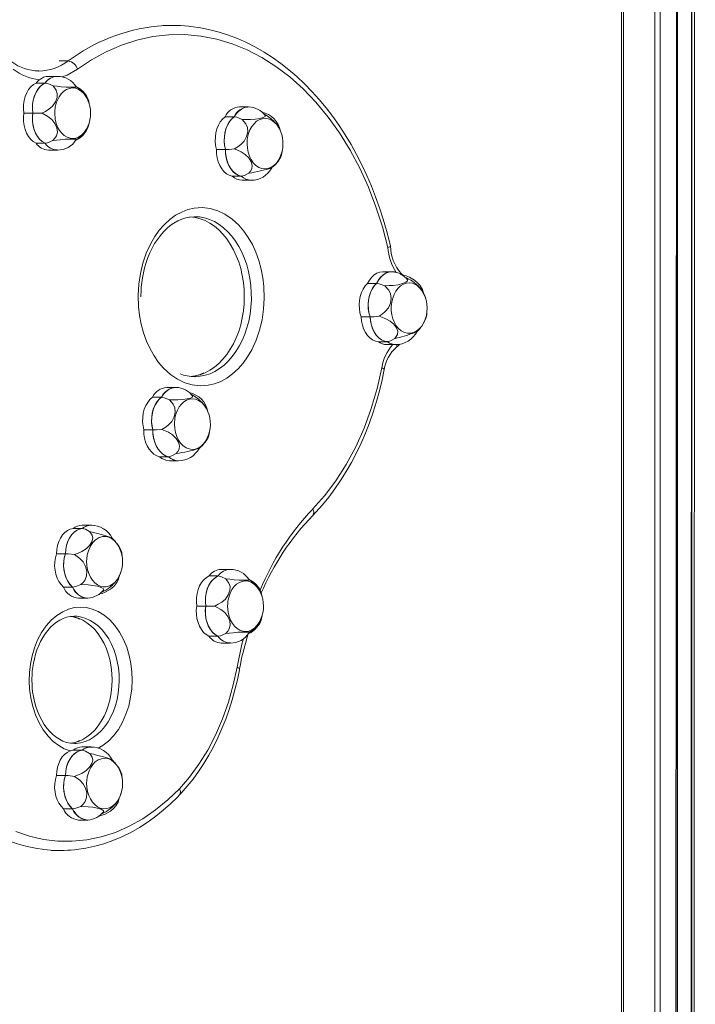
# Model space of a CAD drawing. Units: millimetres. Extents: x -2206 to 10566, y -3994 to 1090.
# Drawn here: x 6088 to 6459, y -231 to 311 of the extents above; entities that cross this region are included whole.
import ezdxf

# ---------------------------------------------------------------- set-up
doc = ezdxf.new("R2010")
doc.units = ezdxf.units.MM

msp = doc.modelspace()

# ---------------------------------------------------------------- linework, layer by layer
at = {"color": 7, "linetype": 'Continuous', "lineweight": 15}
for p, q in [((6418.63, 1024.04), (6418.63, -919.78)), ((6449.26, 1028.67), (6449.26, -919.78)), ((6457.26, 1028.66), (6457.26, -919.78)), ((6171.62, 307.52), (6166.67, 307.52)), ((6098.3, 282.41), (6098.13, 282.45)), ((6108.56, 279.46), (6103.61, 279.46)), ((6096.88, 275.83), (6101.83, 275.83)), ((6213.6, 262.64), (6208.65, 262.64)), ((6090.06, 259.3), (6095.01, 259.3)), ((6200.72, 257.22), (6205.67, 257.22)), ((6096.77, 242.68), (6101.72, 242.68)), ((6103.57, 238.96), (6108.49, 238.96)), ((6200.96, 239.28), (6196.01, 239.28)), ((6231.46, 236.35), (6231.64, 236.89)), ((6204.64, 224.54), (6209.59, 224.54)), ((6210.06, 222.31), (6215.01, 222.31)), ((6292.68, 172.03), (6287.54, 172.03)), ((6284.05, 165.6), (6279.1, 165.6)), ((6275.51, 147.15), (6280.46, 147.15)), ((6285.01, 133.52), (6289.96, 133.52)), ((6289.67, 131.92), (6294.39, 131.92)), ((6173.66, 108.36), (6168.71, 108.36)), ((6160.78, 102.93), (6165.73, 102.93)), ((6161.02, 84.99), (6156.07, 84.99)), ((6191.52, 82.07), (6191.72, 82.66)), ((6164.7, 70.25), (6169.65, 70.25)), ((6170.12, 68.02), (6175.07, 68.02)), ((6127.06, 32.56), (6122.11, 32.56)), ((6117.25, 30.81), (6122.2, 30.81)), ((6107.97, 16.89), (6112.92, 16.89)), ((6203.62, 8.26), (6198.67, 8.26)), ((6191.94, 4.63), (6196.89, 4.63)), ((6116.8, -1.44), (6111.85, -1.44)), ((6120.16, -7.62), (6125.11, -7.62)), ((6185.12, -11.9), (6190.07, -11.9)), ((6191.83, -28.51), (6196.78, -28.51)), ((6198.63, -32.24), (6203.56, -32.24)), ((6117.25, -91.19), (6122.2, -91.19)), ((6127.06, -89.44), (6122.11, -89.44)), ((6112.92, -105.11), (6107.97, -105.11)), ((6111.85, -123.44), (6116.8, -123.44)), ((6120.16, -129.62), (6125.11, -129.62)), ((6105.09, -146.36), (6110.04, -146.36))]:
    msp.add_line(p, q, dxfattribs=at)
at = {"color": 8, "linetype": 'Continuous', "lineweight": 15}
for p, q in [((6419.8, 1024.44), (6419.8, -919.78)), ((6437.09, 1028.4), (6437.09, -919.78)), ((6439.92, 1028.46), (6439.92, -919.78)), ((6449.26, 1028.67), (6448.26, -919.78)), ((6449.26, 1028.67), (6449.59, -919.78)), ((6457.26, 1028.66), (6456.93, -919.78)), ((6459.25, 1028.36), (6458.26, -919.78)), ((6109.53, 287.95), (6114.48, 287.95))]:
    msp.add_line(p, q, dxfattribs=at)
at = {"color": 7, "linetype": 'Continuous', "lineweight": 15, "flags": 128}
for points in [[(6291.66, 186.07), (6291.1, 188.52), (6289.47, 194.75), (6287.66, 200.94), (6285.66, 207.09), (6283.49, 213.16), (6281.13, 219.14), (6278.6, 225.03), (6275.89, 230.79), (6273.02, 236.42), (6269.97, 241.91), (6266.77, 247.25), (6263.4, 252.41), (6259.89, 257.4), (6256.22, 262.21), (6252.41, 266.81), (6248.46, 271.21), (6244.38, 275.4), (6240.16, 279.36), (6235.83, 283.1), (6231.38, 286.59), (6226.82, 289.84), (6222.16, 292.83), (6217.4, 295.57), (6212.54, 298.04), (6207.61, 300.23), (6202.59, 302.15), (6197.51, 303.79), (6192.36, 305.13), (6187.15, 306.18), (6181.89, 306.93), (6180.59, 307.04)], [(6119.63, 283.5), (6127.35, 288.64), (6135.38, 293.04), (6143.68, 296.65), (6152.25, 299.43), (6160.96, 301.34), (6169.77, 302.35), (6178.61, 302.45), (6187.41, 301.64), (6196.11, 299.94), (6204.61, 297.39), (6212.88, 294.01), (6220.89, 289.86), (6228.68, 284.92), (6236.27, 279.17), (6243.61, 272.61), (6250.68, 265.23), (6257.38, 257.12), (6263.66, 248.33), (6269.47, 238.91), (6274.77, 228.94), (6279.52, 218.49), (6283.69, 207.71), (6287.27, 196.64), (6290.26, 185.33)], [(6090.06, 259.3), (6089.85, 261.61), (6089.92, 263.94), (6090.25, 266.22), (6090.83, 268.39), (6091.66, 270.4), (6092.71, 272.19), (6093.95, 273.72), (6095.35, 274.94), (6096.88, 275.83)], [(6095.01, 259.3), (6094.8, 261.69), (6094.88, 264.09), (6095.25, 266.44), (6095.88, 268.67), (6096.78, 270.72), (6097.9, 272.53), (6099.23, 274.04), (6100.71, 275.22), (6101.83, 275.83)], [(6095.01, 259.3), (6094.8, 261.61), (6094.87, 263.94), (6095.2, 266.22), (6095.78, 268.39), (6096.61, 270.4), (6097.66, 272.19), (6098.9, 273.72), (6100.3, 274.94), (6101.83, 275.83)], [(6100, 259.24), (6101.89, 260.24), (6103.78, 261.35), (6105.87, 263.17), (6107.43, 265.43), (6108.32, 267.8), (6108.45, 270.06), (6107.8, 271.96), (6106.14, 274.21)], [(6101.83, 275.83), (6103.67, 275.41), (6106.14, 274.21)], [(6106.14, 274.21), (6108.35, 274.01), (6110.59, 273.75), (6113.33, 273.54), (6115.79, 273.46), (6117.65, 273.47), (6118.74, 273.57), (6118.89, 273.71)], [(6125.2, 251.86), (6124.38, 250.22), (6123.18, 248.55), (6121.85, 247.22), (6120.33, 246.2), (6118.76, 245.57), (6117.09, 245.32), (6115.46, 245.46), (6113.83, 246), (6112.32, 246.9), (6110.91, 248.18), (6109.7, 249.73), (6108.66, 251.59), (6107.88, 253.62), (6107.34, 255.87), (6107.05, 259.21), (6107.1, 260.59), (6107.25, 261.96), (6107.35, 262.63), (6107.49, 263.3), (6107.64, 263.95), (6108.02, 265.23), (6108.49, 266.44), (6109.45, 268.31), (6110.65, 269.96), (6111.99, 271.27), (6113.52, 272.27), (6115.09, 272.88), (6116.76, 273.11), (6118.39, 272.95), (6120.02, 272.38), (6121.81, 271.24), (6121.81, 271.24)], [(6125.09, 266.76), (6125.47, 265.97), (6125.39, 266.14)], [(6205.67, 257.22), (6206.82, 258.95), (6208.19, 260.42), (6209.68, 261.52), (6211.32, 262.27), (6212.98, 262.61), (6213.6, 262.64)], [(6096.77, 242.68), (6095.25, 243.59), (6093.86, 244.83), (6092.63, 246.38), (6091.59, 248.18), (6090.77, 250.2), (6090.2, 252.38), (6089.89, 254.67), (6089.84, 256.99), (6090.06, 259.3)], [(6101.72, 242.68), (6100.2, 243.59), (6098.81, 244.83), (6097.58, 246.38), (6096.54, 248.18), (6095.72, 250.2), (6095.15, 252.38), (6094.84, 254.67), (6094.79, 256.99), (6095.01, 259.3)], [(6101.72, 242.69), (6100.15, 243.63), (6098.72, 244.93), (6097.46, 246.55), (6096.42, 248.45), (6095.61, 250.57), (6095.06, 252.85), (6094.8, 255.23), (6094.82, 257.63), (6095.01, 259.3)], [(6095.01, 259.3), (6097.03, 259.28), (6100, 259.24)], [(6106.1, 244.25), (6107.09, 245.44), (6107.97, 246.81), (6108.49, 248.84), (6108.17, 251.18), (6107.12, 253.54), (6105.45, 255.7), (6103.35, 257.37), (6100.06, 259.21), (6100, 259.24)], [(6196.01, 239.28), (6195.53, 241.5), (6195.31, 243.81), (6195.36, 246.14), (6195.67, 248.42), (6196.25, 250.6), (6197.06, 252.62), (6198.1, 254.43), (6199.33, 255.97), (6200.72, 257.22)], [(6200.96, 239.28), (6200.47, 241.58), (6200.26, 243.97), (6200.33, 246.37), (6200.69, 248.72), (6201.32, 250.96), (6202.21, 253.01), (6203.33, 254.82), (6204.65, 256.35), (6205.67, 257.22)], [(6200.96, 239.28), (6200.48, 241.5), (6200.26, 243.81), (6200.31, 246.14), (6200.62, 248.42), (6201.2, 250.6), (6202.01, 252.62), (6203.05, 254.43), (6204.28, 255.97), (6205.67, 257.22)], [(6210.18, 255.77), (6207.1, 256.98), (6205.67, 257.22)], [(6205.95, 239.54), (6207.7, 240.65), (6209.45, 241.91), (6211.3, 243.92), (6212.58, 246.39), (6213.16, 248.96), (6213.01, 251.39), (6212.12, 253.4), (6210.18, 255.77)], [(6210.18, 255.77), (6212.39, 255.79), (6214.65, 255.78), (6217.4, 255.95), (6219.83, 256.33), (6221.66, 256.81), (6222.72, 257.35), (6222.89, 257.93), (6222.24, 258.69), (6222.23, 258.7)], [(6228.93, 231.79), (6227.31, 230.24), (6225.81, 229.31), (6224.18, 228.74), (6222.55, 228.57), (6220.88, 228.8), (6219.26, 229.42), (6217.5, 230.63), (6216.18, 232), (6215.02, 233.71), (6214.1, 235.61), (6213.4, 237.77), (6212.97, 240), (6212.82, 242.37), (6212.84, 243.52), (6212.94, 244.66), (6213.1, 245.79), (6213.62, 247.98), (6214.41, 250.07), (6215.42, 251.89), (6216.62, 253.45), (6218.03, 254.75), (6219.53, 255.66), (6221.16, 256.21), (6222.79, 256.37), (6224.46, 256.13), (6226.03, 255.53), (6227.79, 254.32), (6229.11, 252.95), (6230.27, 251.24), (6231.19, 249.33), (6231.21, 249.27)], [(6124.32, 250.14), (6124.73, 250.82), (6125.2, 251.86)], [(6125.31, 252.08), (6125.32, 252.1), (6125.28, 252.01)], [(6125.31, 252.08), (6125.44, 252.38), (6125.9, 253.68)], [(6106.1, 244.25), (6103.13, 242.94), (6101.72, 242.69)], [(6118.89, 244.71), (6118.57, 244.88), (6117.27, 244.96), (6115.26, 244.95), (6112.75, 244.85), (6110.05, 244.62), (6106.1, 244.25)], [(6204.64, 224.54), (6203.04, 225.06), (6201.51, 225.94), (6200.11, 227.17), (6198.87, 228.7), (6197.82, 230.49), (6196.99, 232.5), (6196.41, 234.67), (6196.07, 236.95), (6196.01, 239.28)], [(6200.96, 239.28), (6202.98, 239.34), (6205.95, 239.54)], [(6209.59, 224.54), (6207.93, 225.09), (6206.36, 226.02), (6204.93, 227.31), (6203.67, 228.93), (6202.62, 230.82), (6201.8, 232.94), (6201.25, 235.21), (6200.98, 237.59), (6200.96, 239.28)], [(6209.59, 224.54), (6207.98, 225.06), (6206.46, 225.94), (6205.06, 227.17), (6203.82, 228.7), (6202.77, 230.49), (6201.94, 232.5), (6201.35, 234.67), (6201.02, 236.95), (6200.96, 239.28)], [(6213.77, 226.25), (6214.62, 227.34), (6215.34, 228.61), (6215.62, 230.44), (6215.04, 232.53), (6213.71, 234.62), (6211.8, 236.52), (6209.5, 237.95), (6205.95, 239.54)], [(6230.88, 234.91), (6230.37, 233.87), (6228.93, 231.79)], [(6231.46, 236.35), (6231.29, 235.86), (6230.88, 234.91)], [(6209.59, 224.54), (6211.41, 224.97), (6213.77, 226.25)], [(6178.55, 110.97), (6174.55, 112.88), (6170.63, 115.55), (6166.88, 119), (6164.18, 122.16), (6161.72, 125.68), (6159.49, 129.62), (6157.55, 133.87), (6155.93, 138.38), (6154.65, 143.09), (6153.74, 147.87), (6153.17, 152.75), (6152.95, 159.08), (6153.3, 165.21), (6154.15, 171.06), (6155.5, 176.72), (6157.38, 182.27), (6159.82, 187.58), (6162.06, 191.39), (6164.55, 194.86), (6167.33, 198.03), (6170.34, 200.77), (6173.52, 203.05), (6176.86, 204.86), (6180.24, 206.16), (6183.69, 206.96), (6188.16, 207.27), (6192.5, 206.78), (6196.64, 205.58), (6200.64, 203.67), (6204.56, 201), (6208.31, 197.55), (6211.01, 194.39), (6213.47, 190.87), (6215.7, 186.93), (6217.64, 182.68), (6219.26, 178.17), (6220.54, 173.46), (6221.45, 168.68), (6222.02, 163.8), (6222.24, 157.47), (6221.89, 151.34), (6221.04, 145.49), (6219.69, 139.83), (6217.81, 134.28), (6215.37, 128.97), (6213.13, 125.16), (6210.64, 121.69), (6207.86, 118.52), (6204.85, 115.79), (6201.67, 113.5), (6198.33, 111.69), (6194.95, 110.39), (6191.5, 109.59), (6187.03, 109.28), (6182.69, 109.77), (6178.55, 110.97)], [(6154.41, 158.28), (6154.52, 162.06), (6154.63, 163.59), (6154.89, 166.11), (6155.27, 168.7), (6155.79, 171.43), (6156.45, 174.21), (6157.27, 177), (6158.24, 179.75), (6159.35, 182.44), (6160.6, 185.03), (6161.98, 187.5), (6163.49, 189.83), (6165.12, 191.99), (6166.85, 193.99), (6168.69, 195.79), (6170.61, 197.4), (6172.61, 198.8), (6174.7, 199.98), (6176.86, 200.93), (6179.09, 201.64), (6181.41, 202.09), (6183.8, 202.27), (6183.96, 202.27)], [(6290.26, 185.33), (6291.32, 185.73), (6291.69, 186.06), (6291.66, 186.07)], [(6279.1, 165.6), (6280.12, 167.43), (6281.33, 169.01), (6282.7, 170.29), (6284.21, 171.23), (6285.8, 171.82), (6287.44, 172.03), (6287.54, 172.03)], [(6284.05, 165.6), (6285.09, 167.46), (6286.37, 169.11), (6287.78, 170.38), (6289.37, 171.33), (6291, 171.87), (6292.73, 172.03), (6294.39, 171.77), (6294.78, 171.62)], [(6284.05, 165.6), (6285.06, 167.43), (6286.28, 169.01), (6287.65, 170.29), (6289.15, 171.23), (6290.75, 171.82), (6292.39, 172.03), (6294.03, 171.86), (6294.78, 171.62)], [(6288.64, 164.25), (6290.85, 164.38), (6293.11, 164.5), (6295.83, 164.87), (6298.24, 165.48), (6300.03, 166.19), (6301.05, 166.94), (6301.18, 167.69), (6300.48, 168.65), (6300.46, 168.66)], [(6297.15, 170.42), (6298.78, 170.1), (6298.46, 170.18)], [(6298.46, 170.18), (6297.35, 171.23), (6297.27, 171.31)], [(6310.1, 159.56), (6309.86, 160.48), (6309.14, 162.51), (6308.43, 163.76), (6307.84, 164.57), (6306.74, 165.8), (6304.87, 167.38), (6302.06, 169.03), (6300.32, 169.72), (6298.46, 170.18)], [(6275.51, 147.15), (6274.89, 149.31), (6274.53, 151.58), (6274.44, 153.9), (6274.61, 156.22), (6275.05, 158.46), (6275.74, 160.57), (6276.66, 162.5), (6277.79, 164.19), (6279.1, 165.6)], [(6280.46, 147.15), (6279.84, 149.31), (6279.48, 151.58), (6279.39, 153.9), (6279.56, 156.22), (6280, 158.46), (6280.69, 160.57), (6281.61, 162.5), (6282.74, 164.19), (6284.05, 165.6)], [(6280.46, 147.15), (6279.83, 149.38), (6279.47, 151.74), (6279.4, 154.14), (6279.61, 156.53), (6280.1, 158.83), (6280.86, 160.99), (6281.86, 162.93), (6283.08, 164.61), (6284.05, 165.6)], [(6288.64, 164.25), (6285.49, 165.38), (6284.05, 165.6)], [(6285.43, 147.57), (6287.11, 148.73), (6288.78, 150.05), (6290.5, 152.14), (6291.63, 154.68), (6292.05, 157.33), (6291.74, 159.81), (6290.73, 161.86), (6288.64, 164.25)], [(6308.82, 142.1), (6307.3, 140.36), (6305.86, 139.25), (6304.27, 138.49), (6302.66, 138.12), (6300.98, 138.13), (6299.33, 138.56), (6297.5, 139.54), (6296.11, 140.74), (6294.84, 142.3), (6293.8, 144.09), (6292.97, 146.15), (6292.41, 148.32), (6292.11, 150.66), (6292.09, 152.97), (6292.19, 154.11), (6292.34, 155.24), (6292.86, 157.43), (6293.65, 159.53), (6294.64, 161.36), (6295.84, 162.92), (6297.25, 164.22), (6298.75, 165.14), (6300.38, 165.71), (6302.01, 165.87), (6303.68, 165.64), (6304.46, 165.39), (6306.3, 164.4), (6307.69, 163.2), (6308.96, 161.64), (6309.99, 159.86), (6310.1, 159.56)], [(6310.46, 158.77), (6310.82, 157.8), (6310.93, 157.36)], [(6285.01, 133.52), (6283.38, 133.85), (6281.81, 134.54), (6280.34, 135.59), (6279.01, 136.96), (6277.86, 138.62), (6276.91, 140.52), (6276.19, 142.61), (6275.72, 144.84), (6275.51, 147.15)], [(6280.46, 147.15), (6282.48, 147.25), (6285.43, 147.57)], [(6288.57, 133.76), (6288.3, 133.86), (6286.66, 134.6), (6285.17, 135.7), (6283.79, 137.17), (6282.64, 138.9), (6281.69, 140.93), (6281.01, 143.1), (6280.58, 145.47), (6280.46, 147.15)], [(6289.96, 133.52), (6288.33, 133.85), (6286.76, 134.54), (6285.29, 135.59), (6283.96, 136.96), (6282.81, 138.62), (6281.85, 140.52), (6281.14, 142.61), (6280.67, 144.84), (6280.46, 147.15)], [(6294.04, 135.29), (6294.82, 136.32), (6295.47, 137.52), (6295.64, 139.24), (6294.93, 141.18), (6293.48, 143.11), (6291.45, 144.85), (6289.07, 146.14), (6285.43, 147.57)], [(6310.09, 144.34), (6310.46, 145.14), (6310.91, 146.45)], [(6310.09, 144.34), (6310.12, 144.36), (6308.82, 142.1)], [(6306.3, 139.22), (6306.1, 139.08), (6304.85, 138.47), (6302.9, 137.76), (6300.47, 137.01), (6297.87, 136.26), (6294.04, 135.29)], [(6288.57, 133.76), (6290.02, 133.59), (6290.51, 133.61)], [(6290.51, 133.61), (6291.75, 133.98), (6294.04, 135.29)], [(6294.94, 130.47), (6295.93, 131.32), (6296.79, 132.17)], [(6286.87, 119.17), (6284.3, 107.85), (6281.04, 96.75), (6277.1, 86.01), (6272.53, 75.74), (6267.35, 66.05), (6261.63, 57.05), (6255.45, 48.81), (6248.87, 41.41)], [(6248.93, 37.93), (6250.57, 39.67), (6254.19, 43.74), (6257.68, 48.02), (6261.03, 52.52), (6264.23, 57.21), (6267.28, 62.09), (6270.17, 67.14), (6272.9, 72.36), (6275.46, 77.74), (6277.85, 83.27), (6280.06, 88.92), (6282.09, 94.7), (6283.93, 100.58), (6285.59, 106.56), (6287.06, 112.6), (6288.23, 118.21)], [(6165.73, 102.93), (6166.88, 104.66), (6168.25, 106.14), (6169.74, 107.24), (6171.38, 107.99), (6173.04, 108.33), (6173.66, 108.36)], [(6156.07, 84.99), (6155.59, 87.22), (6155.37, 89.52), (6155.42, 91.85), (6155.73, 94.14), (6156.31, 96.32), (6157.12, 98.34), (6158.16, 100.14), (6159.39, 101.69), (6160.78, 102.93)], [(6161.02, 84.99), (6160.53, 87.3), (6160.32, 89.68), (6160.39, 92.09), (6160.75, 94.44), (6161.38, 96.67), (6162.27, 98.73), (6163.39, 100.54), (6164.71, 102.06), (6165.73, 102.93)], [(6161.02, 84.99), (6160.54, 87.22), (6160.32, 89.52), (6160.37, 91.85), (6160.68, 94.14), (6161.26, 96.32), (6162.07, 98.34), (6163.11, 100.14), (6164.34, 101.69), (6165.73, 102.93)], [(6170.24, 101.48), (6167.16, 102.69), (6165.73, 102.93)], [(6170.24, 101.48), (6172.45, 101.5), (6174.71, 101.49), (6177.46, 101.67), (6179.89, 102.05), (6181.72, 102.53), (6182.78, 103.06), (6182.95, 103.64), (6182.3, 104.41), (6182.29, 104.42)], [(6166.01, 85.25), (6167.76, 86.37), (6169.51, 87.63), (6171.36, 89.64), (6172.64, 92.11), (6173.22, 94.68), (6173.06, 97.11), (6172.18, 99.12), (6170.24, 101.48)], [(6188.99, 77.51), (6187.37, 75.95), (6185.87, 75.03), (6184.24, 74.46), (6182.61, 74.29), (6180.94, 74.51), (6179.32, 75.14), (6177.56, 76.35), (6176.24, 77.71), (6175.08, 79.42), (6174.16, 81.33), (6173.46, 83.49), (6173.03, 85.72), (6172.88, 88.08), (6172.9, 89.23), (6173, 90.38), (6173.16, 91.51), (6173.68, 93.69), (6174.47, 95.79), (6175.48, 97.61), (6176.68, 99.17), (6178.09, 100.46), (6179.59, 101.37), (6181.22, 101.93), (6182.85, 102.09), (6184.52, 101.85), (6186.09, 101.24), (6187.85, 100.03), (6189.17, 98.66), (6190.33, 96.95), (6191.25, 95.05), (6191.27, 94.99)], [(6164.7, 70.25), (6163.1, 70.77), (6161.57, 71.66), (6160.17, 72.88), (6158.93, 74.41), (6157.88, 76.2), (6157.05, 78.21), (6156.47, 80.39), (6156.13, 82.67), (6156.07, 84.99)], [(6161.02, 84.99), (6163.04, 85.05), (6166.01, 85.25)], [(6169.65, 70.25), (6167.99, 70.8), (6166.42, 71.73), (6164.99, 73.03), (6163.73, 74.64), (6162.68, 76.53), (6161.86, 78.65), (6161.31, 80.93), (6161.04, 83.3), (6161.02, 84.99)], [(6169.65, 70.25), (6168.04, 70.77), (6166.52, 71.66), (6165.12, 72.88), (6163.88, 74.41), (6162.83, 76.2), (6162, 78.21), (6161.41, 80.39), (6161.08, 82.67), (6161.02, 84.99)], [(6173.83, 71.96), (6174.68, 73.06), (6175.4, 74.32), (6175.68, 76.16), (6175.1, 78.25), (6173.77, 80.34), (6171.86, 82.23), (6169.56, 83.67), (6166.01, 85.25)], [(6191.52, 82.07), (6191.35, 81.57), (6190.94, 80.63)], [(6190.94, 80.63), (6190.43, 79.59), (6188.99, 77.51)], [(6169.65, 70.25), (6171.47, 70.69), (6173.83, 71.96)], [(6107.97, 16.89), (6108.14, 19.2), (6108.57, 21.45), (6109.26, 23.56), (6110.18, 25.49), (6111.31, 27.19), (6112.62, 28.6), (6114.07, 29.69), (6115.63, 30.43), (6117.25, 30.81)], [(6112.92, 16.89), (6113.1, 19.28), (6113.56, 21.6), (6114.29, 23.77), (6115.27, 25.74), (6116.47, 27.45), (6117.86, 28.85), (6119.39, 29.9), (6121.02, 30.57), (6122.2, 30.81)], [(6112.92, 16.89), (6113.09, 19.2), (6113.52, 21.45), (6114.21, 23.56), (6115.13, 25.49), (6116.26, 27.19), (6117.57, 28.6), (6119.02, 29.69), (6120.58, 30.43), (6122.2, 30.81)], [(6117.87, 16.42), (6119.9, 17.2), (6121.96, 18.07), (6124.31, 19.55), (6126.21, 21.44), (6127.45, 23.45), (6127.92, 25.37), (6127.56, 27.04), (6126.27, 29), (6126.24, 29.03)], [(6122.2, 30.81), (6123.98, 30.35), (6126.24, 29.03)], [(6126.24, 29.03), (6128.39, 28.55), (6130.57, 27.97), (6133.24, 27.27), (6135.63, 26.59), (6137.44, 25.98), (6138.5, 25.5), (6138.59, 25.44)], [(6142.64, 4.87), (6142.56, 4.67), (6141.5, 2.83), (6140.28, 1.3), (6138.84, 0.06), (6137.29, -0.82), (6135.37, -1.36), (6133.73, -1.39), (6132.07, -1.02), (6130.53, -0.28), (6129.05, 0.84), (6127.76, 2.26), (6126.63, 4.02), (6125.75, 5.96), (6125.09, 8.14), (6124.71, 10.39), (6124.6, 12.76), (6124.65, 13.91), (6124.95, 16.18), (6125.54, 18.4), (6125.92, 19.42), (6126.85, 21.32), (6128.02, 23.02), (6129.34, 24.37), (6130.85, 25.42), (6131.57, 25.77), (6133.49, 26.31), (6135.12, 26.34), (6136.78, 25.97), (6138.33, 25.23), (6139.81, 24.11), (6141.09, 22.69), (6142.23, 20.93), (6142.64, 20.03)], [(6111.85, -1.44), (6110.52, -0.08), (6109.36, 1.58), (6108.41, 3.48), (6107.68, 5.57), (6107.21, 7.8), (6107, 10.1), (6107.06, 12.43), (6107.39, 14.71), (6107.97, 16.89)], [(6116.8, -1.44), (6115.42, -0.02), (6114.24, 1.7), (6113.27, 3.68), (6112.56, 5.86), (6112.11, 8.19), (6111.94, 10.58), (6112.07, 12.98), (6112.47, 15.32), (6112.92, 16.89)], [(6116.8, -1.44), (6115.46, -0.08), (6114.31, 1.58), (6113.36, 3.48), (6112.63, 5.57), (6112.16, 7.8), (6111.95, 10.1), (6112.01, 12.43), (6112.33, 14.71), (6112.92, 16.89)], [(6117.87, 16.42), (6114.42, 16.81), (6112.92, 16.89)], [(6121.41, -0.14), (6122.6, 1.13), (6123.71, 2.57), (6124.57, 4.76), (6124.65, 7.32), (6124, 9.94), (6122.7, 12.35), (6120.89, 14.25), (6117.87, 16.42)], [(6142.64, 4.87), (6142.99, 5.64), (6143.44, 6.95)], [(6131.75, -5.27), (6133.06, -4.99), (6134.85, -4.33), (6137.67, -2.69), (6139.53, -1.06), (6140.63, 0.23), (6141.21, 1.08), (6141.88, 2.3), (6142.57, 4.36), (6142.64, 4.87)], [(6185.12, -11.9), (6184.92, -9.59), (6184.98, -7.26), (6185.31, -4.98), (6185.9, -2.81), (6186.73, -0.8), (6187.78, 0.99), (6189.02, 2.52), (6190.42, 3.75), (6191.94, 4.63)], [(6190.07, -11.9), (6189.87, -9.51), (6189.95, -7.1), (6190.31, -4.75), (6190.95, -2.52), (6191.85, -0.48), (6192.97, 1.33), (6194.29, 2.84), (6195.78, 4.02), (6196.89, 4.63)], [(6190.07, -11.9), (6189.87, -9.59), (6189.93, -7.26), (6190.26, -4.98), (6190.85, -2.81), (6191.68, -0.8), (6192.73, 0.99), (6193.97, 2.52), (6195.37, 3.75), (6196.89, 4.63)], [(6195.07, -11.95), (6196.95, -10.96), (6198.85, -9.85), (6200.93, -8.03), (6202.5, -5.77), (6203.38, -3.39), (6203.51, -1.14), (6202.86, 0.76), (6201.21, 3.01)], [(6196.89, 4.63), (6198.74, 4.21), (6201.21, 3.01)], [(6201.21, 3.01), (6203.41, 2.81), (6205.66, 2.55), (6208.4, 2.34), (6210.85, 2.26), (6212.71, 2.28), (6213.8, 2.37), (6213.96, 2.51)], [(6220.27, -19.34), (6219.44, -20.98), (6218.25, -22.65), (6216.91, -23.98), (6215.4, -25), (6213.83, -25.63), (6212.16, -25.88), (6210.53, -25.74), (6208.89, -25.2), (6207.39, -24.3), (6205.97, -23.02), (6204.76, -21.47), (6203.73, -19.6), (6202.95, -17.58), (6202.41, -15.33), (6202.12, -11.99), (6202.17, -10.61), (6202.31, -9.24), (6202.42, -8.57), (6202.55, -7.9), (6202.71, -7.25), (6203.09, -5.97), (6203.55, -4.76), (6204.51, -2.89), (6205.72, -1.24), (6207.06, 0.07), (6208.58, 1.07), (6210.16, 1.68), (6211.83, 1.91), (6213.46, 1.75), (6215.09, 1.18), (6216.88, 0.04), (6216.88, 0.04)], [(6116.8, -1.44), (6118.73, -1.11), (6121.41, -0.14)], [(6125.25, -7.61), (6125.09, -7.61), (6123.37, -7.4), (6121.74, -6.8), (6120.17, -5.79), (6118.78, -4.46), (6117.53, -2.78), (6116.8, -1.44)], [(6134.05, -2.9), (6133.76, -2.32), (6132.52, -1.64), (6130.56, -1.04), (6128.08, -0.55), (6125.38, -0.31), (6121.41, -0.14)], [(6131.75, -5.27), (6131.59, -5.48), (6131.15, -5.62)], [(6220.16, -4.43), (6220.53, -5.22), (6220.45, -5.06)], [(6191.83, -28.51), (6190.32, -27.61), (6188.92, -26.37), (6187.69, -24.82), (6186.66, -23.02), (6185.84, -21), (6185.27, -18.81), (6184.95, -16.53), (6184.9, -14.2), (6185.12, -11.9)], [(6196.78, -28.51), (6195.27, -27.61), (6193.87, -26.37), (6192.64, -24.82), (6191.61, -23.02), (6190.79, -21), (6190.22, -18.81), (6189.9, -16.53), (6189.85, -14.2), (6190.07, -11.9)], [(6196.78, -28.51), (6195.22, -27.57), (6193.79, -26.27), (6192.53, -24.65), (6191.48, -22.75), (6190.68, -20.63), (6190.13, -18.35), (6189.87, -15.97), (6189.89, -13.57), (6190.07, -11.9)], [(6190.07, -11.9), (6192.1, -11.92), (6195.07, -11.95)], [(6201.17, -26.95), (6202.16, -25.75), (6203.04, -24.38), (6203.55, -22.36), (6203.24, -20.02), (6202.19, -17.66), (6200.52, -15.5), (6198.41, -13.83), (6195.13, -11.99), (6195.07, -11.95)], [(6094.5, -52.5), (6094.61, -49.14), (6094.71, -47.78), (6094.97, -45.54), (6095.34, -43.25), (6095.85, -40.85), (6096.5, -38.41), (6097.3, -35.99), (6098.23, -33.63), (6099.31, -31.35), (6100.51, -29.19), (6101.82, -27.16), (6103.25, -25.29), (6104.77, -23.59), (6106.39, -22.08), (6108.08, -20.76), (6109.85, -19.65), (6111.68, -18.76), (6113.59, -18.09), (6115.59, -17.66), (6117.66, -17.5), (6117.85, -17.51)], [(6213.45, -27.25), (6214.99, -26.45), (6217.13, -24.76), (6219.12, -22.49), (6219.75, -21.5), (6220.58, -19.69), (6221.12, -17.05), (6220.96, -17.51)], [(6219.38, -21.06), (6219.79, -20.38), (6220.27, -19.34)], [(6220.37, -19.12), (6220.39, -19.1), (6220.34, -19.19)], [(6220.37, -19.12), (6220.51, -18.82), (6220.96, -17.51)], [(6201.17, -26.95), (6198.2, -28.26), (6196.78, -28.51)], [(6213.96, -26.48), (6213.64, -26.32), (6212.34, -26.24), (6210.32, -26.25), (6207.81, -26.34), (6205.12, -26.58), (6201.17, -26.95)], [(6207.27, -45.58), (6205.2, -55.33), (6202.56, -64.8), (6199.31, -74.03), (6195.5, -82.86), (6191.16, -91.2), (6186.36, -98.95), (6181.16, -106), (6175.57, -112.41)], [(6175.64, -115.83), (6176.63, -114.81), (6179.95, -111.05), (6183.13, -107.08), (6186.17, -102.9), (6189.06, -98.53), (6191.8, -93.98), (6194.37, -89.26), (6196.78, -84.37), (6199.01, -79.34), (6201.07, -74.18), (6202.95, -68.9), (6204.64, -63.51), (6206.15, -58.03), (6207.46, -52.49), (6208.58, -46.91), (6208.65, -46.46)], [(6117.84, -87.49), (6115.73, -87.36), (6113.5, -86.88), (6111.54, -86.18), (6109.63, -85.22), (6107.79, -84.03), (6106.03, -82.6), (6104.34, -80.95), (6102.75, -79.09), (6101.27, -77.02), (6099.91, -74.77), (6098.68, -72.36), (6097.6, -69.8), (6096.67, -67.13), (6095.91, -64.4), (6095.33, -61.68), (6094.92, -59.05), (6094.71, -57.15), (6094.57, -55.17), (6094.5, -52.5)], [(6107.97, -105.11), (6108.13, -102.83), (6108.56, -100.61), (6109.23, -98.52), (6110.12, -96.61), (6111.23, -94.92), (6112.51, -93.51), (6113.93, -92.4), (6115.46, -91.63)], [(6112.92, -105.11), (6113.1, -102.72), (6113.56, -100.4), (6114.29, -98.23), (6115.27, -96.26), (6116.47, -94.55), (6117.86, -93.15), (6119.39, -92.1), (6121.02, -91.43), (6122.2, -91.19)], [(6112.92, -105.11), (6113.09, -102.8), (6113.52, -100.55), (6114.21, -98.44), (6115.13, -96.51), (6116.26, -94.81), (6117.57, -93.4), (6119.02, -92.31), (6120.58, -91.57), (6122.2, -91.19)], [(6122.2, -91.19), (6123.98, -91.65), (6126.24, -92.97)], [(6117.87, -105.58), (6119.91, -104.8), (6121.96, -103.93), (6124.31, -102.45), (6126.21, -100.56), (6127.45, -98.55), (6127.92, -96.63), (6127.56, -94.96), (6126.27, -93), (6126.24, -92.97)], [(6142.64, -117.13), (6142.56, -117.33), (6141.5, -119.17), (6140.28, -120.7), (6138.84, -121.94), (6137.29, -122.82), (6135.37, -123.36), (6133.73, -123.39), (6132.07, -123.02), (6130.53, -122.28), (6129.05, -121.16), (6127.76, -119.74), (6126.63, -117.98), (6125.75, -116.04), (6125.09, -113.86), (6124.71, -111.61), (6124.6, -109.24), (6124.65, -108.09), (6124.95, -105.82), (6125.54, -103.6), (6125.92, -102.58), (6126.85, -100.68), (6128.02, -98.98), (6129.34, -97.63), (6130.85, -96.58), (6131.57, -96.23), (6133.49, -95.69), (6135.12, -95.66), (6136.78, -96.03), (6138.33, -96.77), (6139.81, -97.89), (6141.09, -99.31), (6142.23, -101.07), (6142.64, -101.97)], [(6126.24, -92.97), (6128.39, -93.45), (6130.57, -94.03), (6133.24, -94.73), (6135.63, -95.41), (6137.44, -96.02), (6138.5, -96.5), (6138.59, -96.56)], [(6111.85, -123.44), (6110.52, -122.08), (6109.36, -120.42), (6108.41, -118.52), (6107.68, -116.43), (6107.21, -114.2), (6107, -111.9), (6107.06, -109.57), (6107.39, -107.29), (6107.97, -105.11)], [(6116.8, -123.44), (6115.42, -122.02), (6114.24, -120.3), (6113.27, -118.32), (6112.56, -116.14), (6112.11, -113.81), (6111.94, -111.42), (6112.07, -109.02), (6112.47, -106.68), (6112.92, -105.11)], [(6116.8, -123.44), (6115.46, -122.08), (6114.31, -120.42), (6113.36, -118.52), (6112.63, -116.43), (6112.16, -114.2), (6111.95, -111.9), (6112.01, -109.57), (6112.33, -107.29), (6112.92, -105.11)], [(6117.87, -105.58), (6114.42, -105.19), (6112.92, -105.11)], [(6121.41, -122.14), (6122.62, -120.87), (6123.71, -119.43), (6124.57, -117.24), (6124.65, -114.68), (6124, -112.06), (6122.7, -109.65), (6120.89, -107.75), (6117.87, -105.58)], [(6175.57, -112.41), (6169.22, -118.56), (6162.49, -124.09), (6155.43, -128.94), (6148.03, -133.06), (6140.4, -136.39), (6132.59, -138.88), (6124.66, -140.52), (6116.7, -141.29), (6108.74, -141.2), (6100.92, -140.27), (6093.24, -138.53), (6085.75, -136)], [(6117.84, -145.94), (6119.08, -145.84), (6124.09, -145.1), (6129.09, -144.03), (6134.09, -142.63), (6139.06, -140.9), (6144, -138.83), (6148.89, -136.43), (6153.71, -133.69), (6158.46, -130.61), (6162.65, -127.57), (6166.73, -124.28), (6170.71, -120.75), (6174.57, -116.98), (6175.64, -115.83)], [(6131.75, -127.27), (6133.06, -126.99), (6134.85, -126.33), (6137.67, -124.69), (6139.53, -123.06), (6140.63, -121.77), (6141.21, -120.92), (6141.88, -119.7), (6142.57, -117.64), (6142.64, -117.13)], [(6142.64, -117.13), (6142.99, -116.36), (6143.44, -115.05)], [(6116.8, -123.44), (6118.73, -123.11), (6121.41, -122.14)], [(6125.25, -129.61), (6125.09, -129.61), (6123.37, -129.4), (6121.74, -128.8), (6120.17, -127.79), (6118.78, -126.46), (6117.53, -124.78), (6116.8, -123.44)], [(6134.05, -124.9), (6133.76, -124.32), (6132.52, -123.64), (6130.56, -123.04), (6128.08, -122.55), (6125.38, -122.31), (6121.41, -122.14)], [(6131.75, -127.27), (6131.59, -127.48), (6131.15, -127.62)]]:
    msp.add_lwpolyline(points, dxfattribs=at)
at = {"color": 8, "linetype": 'Continuous', "lineweight": 15, "flags": 128}
for points in [[(6111.03, 279.14), (6113.93, 280.14), (6119.63, 283.5)], [(6211.28, 158.28), (6211.16, 162.22), (6210.78, 166.13), (6210.16, 169.98), (6209.3, 173.74), (6208.2, 177.37), (6206.88, 180.84), (6205.34, 184.14), (6203.6, 187.22), (6201.67, 190.08), (6199.57, 192.68), (6197.31, 195), (6194.91, 197.02), (6192.4, 198.73), (6189.78, 200.12), (6187.09, 201.17), (6184.35, 201.88), (6181.57, 202.23), (6181.32, 202.25)], [(6183.96, 202.27), (6186.69, 202.12), (6189.45, 201.61), (6192.18, 200.75), (6194.84, 199.55), (6197.41, 198.02), (6199.88, 196.16), (6202.21, 194.01), (6204.41, 191.56), (6206.43, 188.85), (6208.28, 185.89), (6209.93, 182.71), (6211.38, 179.33), (6212.6, 175.78), (6213.6, 172.09), (6214.36, 168.29), (6214.87, 164.41), (6215.13, 160.48), (6215.15, 156.53), (6214.91, 152.6), (6214.43, 148.71), (6213.7, 144.9), (6212.73, 141.19), (6211.53, 137.63), (6210.11, 134.23), (6208.49, 131.02), (6206.66, 128.04), (6204.65, 125.29), (6202.48, 122.81), (6200.16, 120.62), (6197.71, 118.73), (6195.14, 117.16), (6192.49, 115.92), (6189.78, 115.02), (6187.01, 114.47), (6184.22, 114.28), (6184.06, 114.28)], [(6182.16, 114.41), (6184.35, 114.67), (6187.09, 115.38), (6189.78, 116.43), (6192.4, 117.82), (6194.91, 119.53), (6197.31, 121.55), (6199.57, 123.87), (6201.67, 126.47), (6203.6, 129.33), (6205.34, 132.41), (6206.88, 135.71), (6208.2, 139.18), (6209.3, 142.81), (6210.16, 146.57), (6210.78, 150.42), (6211.16, 154.33), (6211.28, 158.28)], [(6286.87, 119.17), (6287.46, 118.91), (6287.9, 118.66), (6288.16, 118.43), (6288.24, 118.23), (6288.23, 118.21)], [(6115.46, -91.63), (6112.33, -90.42), (6109.24, -88.67), (6106.24, -86.34), (6103.38, -83.42), (6100.76, -79.98), (6098.46, -76.06), (6096.53, -71.77), (6095.01, -67.2), (6093.92, -62.44), (6093.27, -57.7), (6093.04, -53), (6093.18, -48.42), (6093.7, -43.88), (6094.6, -39.35), (6095.92, -34.9), (6097.67, -30.55), (6099.81, -26.51), (6102.32, -22.86), (6105.14, -19.69), (6108.19, -17.07), (6111.42, -15.03), (6114.68, -13.61), (6117.96, -12.78), (6121.2, -12.5), (6124.44, -12.74), (6127.72, -13.54), (6131, -14.91), (6134.24, -16.91), (6137.3, -19.5), (6140.14, -22.64), (6142.67, -26.26), (6144.84, -30.28), (6146.61, -34.6), (6147.95, -39.04), (6148.89, -43.56), (6149.43, -48.08), (6149.6, -52.67), (6149.39, -57.37), (6148.77, -62.12), (6147.71, -66.89), (6146.22, -71.47), (6144.31, -75.79), (6142.03, -79.73), (6139.44, -83.21), (6136.59, -86.17), (6133.61, -88.52), (6130.91, -90.1)], [(6138.64, -52.5), (6138.51, -48.96), (6138.14, -45.45), (6137.51, -42.02), (6136.64, -38.7), (6135.53, -35.51), (6134.21, -32.5), (6132.67, -29.7), (6130.94, -27.13), (6129.04, -24.82), (6126.98, -22.8), (6124.79, -21.08), (6122.49, -19.68), (6120.1, -18.62), (6117.64, -17.9), (6115.9, -17.64)], [(6117.85, -17.51), (6119.3, -17.56), (6121.79, -17.96), (6124.24, -18.71), (6126.62, -19.81), (6128.92, -21.24), (6131.1, -23), (6133.14, -25.05), (6135.02, -27.39), (6136.73, -29.99), (6138.24, -32.81), (6139.55, -35.84), (6140.63, -39.04), (6141.47, -42.38), (6142.08, -45.82), (6142.43, -49.33), (6142.53, -52.87), (6142.38, -56.41), (6141.97, -59.91), (6141.32, -63.33), (6140.42, -66.64), (6139.29, -69.81), (6137.94, -72.8), (6136.39, -75.58), (6134.64, -78.12), (6132.72, -80.4), (6130.65, -82.4), (6128.44, -84.08), (6126.13, -85.45), (6123.73, -86.47), (6121.27, -87.15), (6118.77, -87.47), (6117.84, -87.49)], [(6210.85, -29.73), (6209.96, -32.93), (6207.27, -45.58)], [(6207.27, -45.58), (6207.87, -45.82), (6208.31, -46.05), (6208.58, -46.27), (6208.66, -46.45), (6208.65, -46.46)], [(6115.78, -87.36), (6117.64, -87.1), (6120.1, -86.38), (6122.49, -85.32), (6124.79, -83.92), (6126.98, -82.2), (6129.04, -80.18), (6130.94, -77.87), (6132.67, -75.3), (6134.21, -72.49), (6135.53, -69.48), (6136.64, -66.3), (6137.51, -62.98), (6138.14, -59.54), (6138.51, -56.04), (6138.64, -52.5)]]:
    msp.add_lwpolyline(points, dxfattribs=at)
at = {"color": 8, "linetype": 'Continuous', "lineweight": 15}
for centre, radius, start, end in [((6173.56, 209.26), 98.39, 95.9465, 126.9009), ((6097.96, 309.79), 27.39, 270.7156, 307.091), ((6317.98, 186.88), 27.76, 183.192, 213.3425), ((6295.55, 171.11), 1.74, 336.8058, 6.5638), ((6311.45, 115.38), 24.88, 138.3463, 171.2486), ((6292.7, 131.2), 2.36, 341.8206, 17.7277), ((6352.1, -57.07), 142.67, 136.3462, 157.7689), ((6246.48, 39.63), 2.98, 325.2494, 36.6338), ((6173.19, -114.17), 2.96, 325.8355, 36.5113), ((6110.47, -66.99), 79.4, 248.4217, 264.5254)]:
    msp.add_arc(centre, radius, start, end, dxfattribs=at)
at = {"color": 7, "linetype": 'Continuous', "lineweight": 15}
for centre, radius, start, end in [((6171.54, 219.07), 88.44, 84.1233, 95.3029), ((6098.37, 306.69), 24.24, 232.2958, 269.43), ((6113.5, 281.61), 6.41, 17.1721, 81.2498), ((6102.54, 308.21), 30.86, 233.4006, 262.6892), ((6105.6, 268.99), 11.09, 129.0185, 141.8732), ((6103.71, 271.58), 7.88, 90.737, 130.2333), ((6108.56, 271.41), 8.06, 90.022, 146.7036), ((6108.84, 270.88), 8.59, 91.9171, 144.7946), ((6108.78, 267.69), 11.77, 30.7346, 91.0675), ((6109.55, 259.46), 17.19, 22.8786, 57.745), ((6113.61, 262.53), 12.55, 7.5754, 65.9525), ((6114.39, 262.35), 11.57, 22.4032, 50.1442), ((6109.03, 259.19), 17.76, 335.5992, 25.2357), ((6209.25, 253.26), 9.4, 93.6651, 155.1207), ((6214.18, 253.29), 9.37, 93.5527, 155.2332), ((6213.53, 251.3), 11.34, 34.5839, 89.681), ((6218.26, 246.87), 13.17, 10.4959, 78.6249), ((6211.92, 239.19), 22.07, 43.3349, 62.1635), ((6113.44, 255.91), 12.66, 294.821, 349.866), ((6109.08, 259.4), 17.83, 302.8277, 328.697), ((6217.89, 244.33), 14.21, 20.3634, 44.7719), ((6214.8, 242.46), 17.76, 334.8343, 22.5312), ((6108.75, 250.78), 11.82, 268.7622, 329.113), ((6103.93, 247.71), 8.75, 215.0236, 267.5973), ((6108.75, 247.56), 8.55, 214.7155, 269.0162), ((6108.67, 247.42), 8.41, 214.2229, 269.5223), ((6222.27, 239.15), 9.93, 312.1425, 0.4731), ((6216.7, 241.31), 15.56, 308.1975, 341.4209), ((6198.2, 324.48), 99.47, 279.0085, 286.4286), ((6215.07, 235.06), 12.75, 269.7313, 332.0379), ((6210.2, 230.36), 8.05, 226.3098, 268.9812), ((6215.01, 230.02), 7.71, 225.3149, 269.9574), ((6215.15, 230.36), 8.05, 226.3098, 268.9812), ((6315.55, 186.7), 23.9, 181.5104, 220.1113), ((6291.62, 159.92), 12.15, 38.2068, 84.9972), ((6291.84, 149.47), 21.04, 37.6794, 65.7883), ((6298.02, 154.22), 13.24, 20.1178, 37.7984), ((6294.06, 151.95), 17.74, 334.604, 25.375), ((6302.63, 149.34), 9.01, 325.154, 2.5922), ((6296.91, 150.12), 14.39, 310.7334, 335.6675), ((6294.58, 144.97), 13.06, 269.1305, 333.8348), ((6289.76, 139.73), 7.81, 232.5801, 269.3271), ((6308.07, 115.32), 20.05, 130.9086, 171.6993), ((6294.76, 139.85), 7.94, 232.8229, 267.3121), ((6294.67, 139.62), 7.7, 232.3457, 272.0655), ((6184.11, 136.94), 22.67, 248.8642, 269.8642), ((6180.73, 132.49), 18.14, 274.5081, 296.953), ((6169.31, 98.98), 9.4, 93.6651, 155.1207), ((6174.24, 99.01), 9.37, 93.5527, 155.2332), ((6173.59, 97.01), 11.34, 34.5839, 89.681), ((6178.32, 92.59), 13.17, 10.4959, 78.6249), ((6171.98, 84.91), 22.07, 43.3349, 62.1635), ((6177.95, 90.04), 14.21, 20.3634, 44.7719), ((6174.86, 88.18), 17.76, 334.8343, 22.5312), ((6176.76, 87.02), 15.56, 308.1975, 341.4209), ((6182.33, 84.87), 9.93, 312.1425, 0.4731), ((6158.26, 170.2), 99.47, 279.0085, 286.4286), ((6175.13, 80.77), 12.75, 269.7313, 332.0379), ((6170.26, 76.07), 8.05, 226.3098, 268.9812), ((6175.07, 75.73), 7.71, 225.3149, 269.9574), ((6175.21, 76.07), 8.05, 226.3098, 268.9812), ((6351.59, -60.99), 142.57, 136.0627, 156.9011), ((6122.19, 24.75), 7.81, 90.6058, 129.1805), ((6127.17, 24.66), 7.91, 90.8553, 128.9525), ((6127.08, 24.86), 7.69, 80.9095, 129.3699), ((6127.08, 19.69), 12.87, 26.5434, 90.0939), ((6128.52, 13.7), 15.47, 24.1468, 49.3864), ((6134.56, 15.38), 9.57, 357.494, 40.2411), ((6126.59, 12.45), 17.75, 334.7098, 25.2646), ((6198.96, -0.32), 8.59, 91.9171, 144.7946), ((6203.63, 0.21), 8.06, 90.022, 146.7036), ((6203.91, -0.32), 8.59, 91.9171, 144.7946), ((6203.84, -3.51), 11.77, 30.7346, 91.0675), ((6124.58, 14.67), 20.69, 295.0045, 321.9734), ((6132.12, 9.17), 11.36, 320.3863, 337.7704), ((6204.62, -11.74), 17.19, 22.8786, 57.745), ((6208.68, -8.67), 12.55, 7.5754, 65.9525), ((6209.46, -8.85), 11.57, 22.4032, 50.1442), ((6120.94, 2.12), 9.77, 201.4206, 265.416), ((6125.89, 2.12), 9.77, 201.4206, 265.416), ((6124.3, 4.74), 12.39, 274.4245, 321.9161), ((6204.1, -12.01), 17.76, 335.5992, 25.2357), ((6114.58, -30.56), 12.99, 62.2399, 84.1696), ((6204.36, -11.46), 17.83, 302.5916, 327.4387), ((6203.81, -20.42), 11.82, 268.7622, 329.113), ((6199, -23.49), 8.75, 215.0236, 267.5973), ((6203.82, -23.64), 8.55, 214.7155, 269.0162), ((6203.74, -23.78), 8.41, 214.2229, 269.5223), ((6382.9, -79.75), 177.4, 162.7854, 169.1859), ((6114.56, -74.28), 13.14, 275.3253, 297.7726), ((6118.11, -98.61), 7.47, 96.6131, 110.8262), ((6122.22, -97.33), 7.9, 90.824, 128.9624), ((6127.17, -97.32), 7.89, 90.8034, 129.0044), ((6127.08, -97.14), 7.69, 80.9095, 129.3699), ((6127.08, -102.31), 12.87, 26.5434, 90.0939), ((6128.52, -108.3), 15.47, 24.1468, 49.3864), ((6134.56, -106.62), 9.57, 357.494, 40.2411), ((6126.59, -109.55), 17.75, 334.7098, 25.2646), ((6132.12, -112.83), 11.36, 320.3863, 337.7704), ((6120.94, -119.88), 9.77, 201.4206, 265.416), ((6125.89, -119.88), 9.77, 201.4206, 265.416), ((6124.58, -107.33), 20.69, 295.0045, 321.9734), ((6124.3, -117.26), 12.39, 274.4245, 321.9161), ((6109.95, -70.1), 76.26, 264.6906, 275.9367)]:
    msp.add_arc(centre, radius, start, end, dxfattribs=at)

doc.saveas('drawing.dxf')
